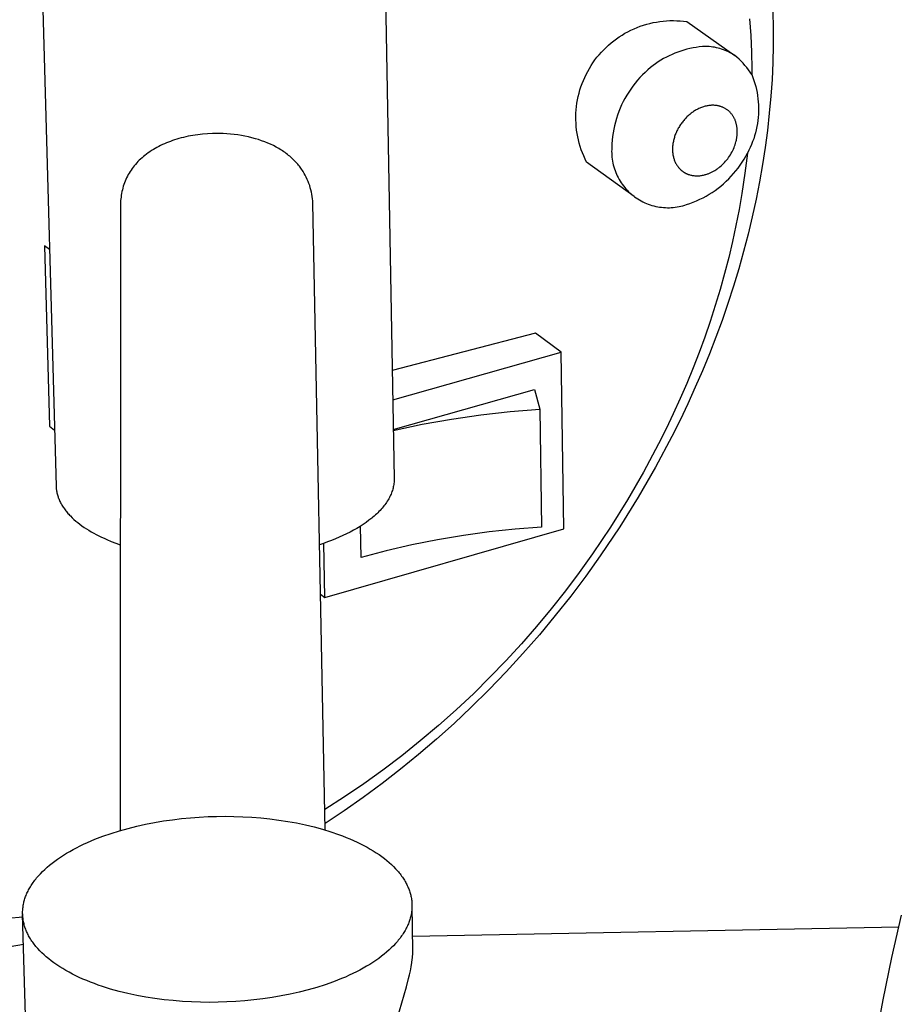
# Model space of a CAD drawing. Units: millimetres. Extents: x -434 to 306, y -429 to 323.
# Drawn here: x -381 to -320, y -308 to -239 of the extents above; entities that cross this region are included whole.
import ezdxf

# ---------------------------------------------------------------- set-up
doc = ezdxf.new("R2010")
doc.units = ezdxf.units.MM
doc.header["$MEASUREMENT"] = 0
doc.layers.add('Default', color=7, linetype='Continuous', true_color=0x000000)

msp = doc.modelspace()

# ---------------------------------------------------------------- linework, layer by layer
at = {"layer": 'Default', "color": 7, "true_color": 0xffffff}
for p, q in [((-355.784, -223.523), (-354.92, -270.913)), ((-379.816, -224.044), (-378.493, -271.434)), ((-330.129, -238.846), (-330.047, -240.007)), ((-328.501, -238.287), (-328.476, -239.553)), ((-338.403, -239.642), (-338.19, -239.544)), ((-338.19, -239.544), (-337.973, -239.453)), ((-337.973, -239.453), (-337.753, -239.37)), ((-337.753, -239.37), (-337.53, -239.295)), ((-337.53, -239.295), (-337.305, -239.227)), ((-337.305, -239.227), (-337.078, -239.167)), ((-337.078, -239.167), (-336.849, -239.115)), ((-336.849, -239.115), (-336.618, -239.071)), ((-336.618, -239.071), (-336.385, -239.036)), ((-336.385, -239.036), (-336.152, -239.008)), ((-336.152, -239.008), (-335.918, -238.988)), ((-335.918, -238.988), (-335.683, -238.977)), ((-335.683, -238.977), (-335.448, -238.973)), ((-335.448, -238.973), (-335.213, -238.978)), ((-335.213, -238.978), (-334.978, -238.991)), ((-334.978, -238.991), (-334.744, -239.012)), ((-334.744, -239.012), (-334.51, -239.041)), ((-334.51, -239.041), (-331.167, -241.401)), ((-328.476, -239.553), (-328.48, -240.72)), ((-339.602, -240.381), (-339.413, -240.241)), ((-339.413, -240.241), (-339.22, -240.107)), ((-339.22, -240.107), (-339.022, -239.98)), ((-339.022, -239.98), (-338.82, -239.86)), ((-338.82, -239.86), (-338.613, -239.748)), ((-338.613, -239.748), (-338.403, -239.642)), ((-330.047, -240.007), (-329.996, -241.169)), ((-340.305, -241.004), (-340.138, -240.839)), ((-340.138, -240.839), (-339.964, -240.68)), ((-339.964, -240.68), (-339.786, -240.527)), ((-339.786, -240.527), (-339.602, -240.381)), ((-334.501, -240.971), (-334.713, -241.029)), ((-334.287, -240.92), (-334.501, -240.971)), ((-334.072, -240.876), (-334.287, -240.92)), ((-333.855, -240.839), (-334.072, -240.876)), ((-333.637, -240.81), (-333.855, -240.839)), ((-333.419, -240.787), (-333.637, -240.81)), ((-333.199, -240.772), (-333.419, -240.787)), ((-333.073, -240.777), (-333.199, -240.772)), ((-332.946, -240.785), (-333.073, -240.777)), ((-332.82, -240.798), (-332.946, -240.785)), ((-332.694, -240.815), (-332.82, -240.798)), ((-332.569, -240.836), (-332.694, -240.815)), ((-332.445, -240.862), (-332.569, -240.836)), ((-332.322, -240.891), (-332.445, -240.862)), ((-332.199, -240.924), (-332.322, -240.891)), ((-332.078, -240.962), (-332.199, -240.924)), ((-331.958, -241.004), (-332.078, -240.962)), ((-328.48, -240.72), (-328.511, -241.892)), ((-340.915, -241.719), (-340.772, -241.533)), ((-340.772, -241.533), (-340.622, -241.351)), ((-340.622, -241.351), (-340.467, -241.175)), ((-340.467, -241.175), (-340.305, -241.004)), ((-336.128, -241.626), (-336.317, -241.738)), ((-335.935, -241.521), (-336.128, -241.626)), ((-335.738, -241.422), (-335.935, -241.521)), ((-335.539, -241.33), (-335.738, -241.422)), ((-335.336, -241.244), (-335.539, -241.33)), ((-335.131, -241.166), (-335.336, -241.244)), ((-334.923, -241.094), (-335.131, -241.166)), ((-334.713, -241.029), (-334.923, -241.094)), ((-331.84, -241.049), (-331.958, -241.004)), ((-331.723, -241.098), (-331.84, -241.049)), ((-331.608, -241.152), (-331.723, -241.098)), ((-331.495, -241.209), (-331.608, -241.152)), ((-331.384, -241.27), (-331.495, -241.209)), ((-331.274, -241.334), (-331.384, -241.27)), ((-331.167, -241.402), (-331.274, -241.334)), ((-331.015, -241.531), (-331.167, -241.402)), ((-330.868, -241.665), (-331.015, -241.531)), ((-330.725, -241.804), (-330.868, -241.665)), ((-329.996, -241.169), (-329.976, -242.333)), ((-341.42, -242.511), (-341.304, -242.307)), ((-341.304, -242.307), (-341.181, -242.107)), ((-341.181, -242.107), (-341.052, -241.911)), ((-341.052, -241.911), (-340.915, -241.719)), ((-337.035, -242.245), (-337.229, -242.411)), ((-336.862, -242.109), (-337.035, -242.245)), ((-336.684, -241.98), (-336.862, -242.109)), ((-336.503, -241.856), (-336.684, -241.98)), ((-336.317, -241.738), (-336.503, -241.856)), ((-330.587, -241.948), (-330.725, -241.804)), ((-330.454, -242.097), (-330.587, -241.948)), ((-330.326, -242.25), (-330.454, -242.097)), ((-330.203, -242.407), (-330.326, -242.25)), ((-329.976, -242.333), (-329.974, -242.733)), ((-328.511, -241.892), (-328.567, -243.07)), ((-341.724, -243.147), (-341.63, -242.932)), ((-341.63, -242.932), (-341.529, -242.72)), ((-341.529, -242.72), (-341.42, -242.511)), ((-337.777, -242.947), (-337.947, -243.138)), ((-337.601, -242.762), (-337.777, -242.947)), ((-337.418, -242.583), (-337.601, -242.762)), ((-337.229, -242.411), (-337.418, -242.583)), ((-330.086, -242.568), (-330.203, -242.407)), ((-329.974, -242.733), (-330.086, -242.568)), ((-329.974, -242.733), (-329.896, -242.937)), ((-329.896, -242.937), (-329.825, -243.142)), ((-341.961, -243.811), (-341.89, -243.587)), ((-341.89, -243.587), (-341.811, -243.366)), ((-341.811, -243.366), (-341.724, -243.147)), ((-338.267, -243.537), (-338.417, -243.744)), ((-338.111, -243.335), (-338.267, -243.537)), ((-337.947, -243.138), (-338.111, -243.335)), ((-329.825, -243.142), (-329.761, -243.351)), ((-329.761, -243.351), (-329.704, -243.561)), ((-329.704, -243.561), (-329.655, -243.773)), ((-328.567, -243.07), (-328.648, -244.251)), ((-342.127, -244.497), (-342.08, -244.266)), ((-342.08, -244.266), (-342.024, -244.038)), ((-342.024, -244.038), (-341.961, -243.811)), ((-338.821, -244.396), (-338.94, -244.622)), ((-338.693, -244.174), (-338.821, -244.396)), ((-338.559, -243.957), (-338.693, -244.174)), ((-338.417, -243.744), (-338.559, -243.957)), ((-329.655, -243.773), (-329.612, -243.986)), ((-329.612, -243.986), (-329.576, -244.201)), ((-329.576, -244.201), (-329.548, -244.417)), ((-329.548, -244.417), (-329.527, -244.634)), ((-328.648, -244.251), (-328.755, -245.437)), ((-342.221, -245.195), (-342.198, -244.961)), ((-342.198, -244.961), (-342.167, -244.728)), ((-342.167, -244.728), (-342.127, -244.497)), ((-339.155, -245.085), (-339.251, -245.323)), ((-339.052, -244.852), (-339.155, -245.085)), ((-338.94, -244.622), (-339.052, -244.852)), ((-333.672, -245.11), (-333.734, -245.14)), ((-333.609, -245.081), (-333.672, -245.11)), ((-333.546, -245.055), (-333.609, -245.081)), ((-333.482, -245.029), (-333.546, -245.055)), ((-333.417, -245.006), (-333.482, -245.029)), ((-333.352, -244.984), (-333.417, -245.006)), ((-333.289, -244.965), (-333.352, -244.984)), ((-333.227, -244.948), (-333.289, -244.965)), ((-333.163, -244.933), (-333.227, -244.948)), ((-333.1, -244.919), (-333.163, -244.933)), ((-333.036, -244.908), (-333.1, -244.919)), ((-332.972, -244.898), (-333.036, -244.908)), ((-332.907, -244.89), (-332.972, -244.898)), ((-332.842, -244.884), (-332.907, -244.89)), ((-332.786, -244.881), (-332.842, -244.884)), ((-332.729, -244.879), (-332.786, -244.881)), ((-332.672, -244.878), (-332.729, -244.879)), ((-332.616, -244.88), (-332.672, -244.878)), ((-332.559, -244.883), (-332.616, -244.88)), ((-332.503, -244.887), (-332.559, -244.883)), ((-332.447, -244.894), (-332.503, -244.887)), ((-332.39, -244.902), (-332.447, -244.894)), ((-332.346, -244.91), (-332.39, -244.902)), ((-332.303, -244.919), (-332.346, -244.91)), ((-332.259, -244.929), (-332.303, -244.919)), ((-332.216, -244.941), (-332.259, -244.929)), ((-332.172, -244.953), (-332.216, -244.941)), ((-332.13, -244.967), (-332.172, -244.953)), ((-332.087, -244.982), (-332.13, -244.967)), ((-332.046, -244.998), (-332.087, -244.982)), ((-332.004, -245.015), (-332.046, -244.998)), ((-331.963, -245.033), (-332.004, -245.015)), ((-331.923, -245.052), (-331.963, -245.033)), ((-331.883, -245.072), (-331.923, -245.052)), ((-331.844, -245.094), (-331.883, -245.072)), ((-331.805, -245.116), (-331.844, -245.094)), ((-329.527, -244.634), (-329.514, -244.851)), ((-329.514, -244.851), (-329.508, -245.069)), ((-329.508, -245.069), (-329.509, -245.287)), ((-342.244, -245.665), (-342.237, -245.43)), ((-342.242, -245.9), (-342.244, -245.665)), ((-342.237, -245.43), (-342.221, -245.195)), ((-339.338, -245.563), (-339.417, -245.806)), ((-339.251, -245.323), (-339.338, -245.563)), ((-334.577, -245.768), (-334.628, -245.821)), ((-334.525, -245.715), (-334.577, -245.768)), ((-334.472, -245.663), (-334.525, -245.715)), ((-334.418, -245.613), (-334.472, -245.663)), ((-334.362, -245.564), (-334.418, -245.613)), ((-334.306, -245.516), (-334.362, -245.564)), ((-334.253, -245.473), (-334.306, -245.516)), ((-334.198, -245.431), (-334.253, -245.473)), ((-334.143, -245.39), (-334.198, -245.431)), ((-334.087, -245.35), (-334.143, -245.39)), ((-334.031, -245.312), (-334.087, -245.35)), ((-333.973, -245.275), (-334.031, -245.312)), ((-333.914, -245.239), (-333.973, -245.275)), ((-333.855, -245.205), (-333.914, -245.239)), ((-333.795, -245.172), (-333.855, -245.205)), ((-333.734, -245.14), (-333.795, -245.172)), ((-331.767, -245.14), (-331.805, -245.116)), ((-331.73, -245.165), (-331.767, -245.14)), ((-331.694, -245.191), (-331.73, -245.165)), ((-331.658, -245.218), (-331.694, -245.191)), ((-331.623, -245.246), (-331.658, -245.218)), ((-331.589, -245.275), (-331.623, -245.246)), ((-331.556, -245.304), (-331.589, -245.275)), ((-331.524, -245.335), (-331.556, -245.304)), ((-331.493, -245.367), (-331.524, -245.335)), ((-331.462, -245.4), (-331.493, -245.367)), ((-331.432, -245.433), (-331.462, -245.4)), ((-331.404, -245.467), (-331.432, -245.433)), ((-331.376, -245.502), (-331.404, -245.467)), ((-331.349, -245.538), (-331.376, -245.502)), ((-331.323, -245.574), (-331.349, -245.538)), ((-331.298, -245.611), (-331.323, -245.574)), ((-331.274, -245.649), (-331.298, -245.611)), ((-331.251, -245.687), (-331.274, -245.649)), ((-331.228, -245.729), (-331.251, -245.687)), ((-331.206, -245.771), (-331.228, -245.729)), ((-331.185, -245.813), (-331.206, -245.771)), ((-329.533, -245.721), (-329.556, -245.938)), ((-329.517, -245.504), (-329.533, -245.721)), ((-329.509, -245.287), (-329.517, -245.504)), ((-328.755, -245.437), (-328.888, -246.625)), ((-342.233, -246.135), (-342.242, -245.9)), ((-342.216, -246.369), (-342.233, -246.135)), ((-342.19, -246.603), (-342.216, -246.369)), ((-339.549, -246.3), (-339.603, -246.55)), ((-339.487, -246.052), (-339.549, -246.3)), ((-339.417, -245.806), (-339.487, -246.052)), ((-335.102, -246.477), (-335.136, -246.539)), ((-335.068, -246.416), (-335.102, -246.477)), ((-335.029, -246.352), (-335.068, -246.416)), ((-334.99, -246.289), (-335.029, -246.352)), ((-334.949, -246.228), (-334.99, -246.289)), ((-334.907, -246.167), (-334.949, -246.228)), ((-334.864, -246.107), (-334.907, -246.167)), ((-334.819, -246.048), (-334.864, -246.107)), ((-334.773, -245.989), (-334.819, -246.048)), ((-334.726, -245.932), (-334.773, -245.989)), ((-334.678, -245.876), (-334.726, -245.932)), ((-334.628, -245.821), (-334.678, -245.876)), ((-331.165, -245.857), (-331.185, -245.813)), ((-331.146, -245.9), (-331.165, -245.857)), ((-331.128, -245.944), (-331.146, -245.9)), ((-331.112, -245.989), (-331.128, -245.944)), ((-331.096, -246.034), (-331.112, -245.989)), ((-331.082, -246.08), (-331.096, -246.034)), ((-331.068, -246.125), (-331.082, -246.08)), ((-331.056, -246.171), (-331.068, -246.125)), ((-331.045, -246.218), (-331.056, -246.171)), ((-331.035, -246.264), (-331.045, -246.218)), ((-331.026, -246.311), (-331.035, -246.264)), ((-331.018, -246.358), (-331.026, -246.311)), ((-331.011, -246.405), (-331.018, -246.358)), ((-331.004, -246.456), (-331.011, -246.405)), ((-330.999, -246.506), (-331.004, -246.456)), ((-329.624, -246.368), (-329.668, -246.581)), ((-329.586, -246.154), (-329.624, -246.368)), ((-329.556, -245.938), (-329.586, -246.154)), ((-369.765, -247.156), (-369.924, -247.199)), ((-369.605, -247.115), (-369.765, -247.156)), ((-369.444, -247.078), (-369.605, -247.115)), ((-369.283, -247.043), (-369.444, -247.078)), ((-368.958, -246.983), (-369.283, -247.043)), ((-368.789, -246.955), (-368.958, -246.983)), ((-368.619, -246.931), (-368.789, -246.955)), ((-368.279, -246.892), (-368.619, -246.931)), ((-367.937, -246.864), (-368.279, -246.892)), ((-367.594, -246.847), (-367.937, -246.864)), ((-367.34, -246.842), (-367.594, -246.847)), ((-367.085, -246.843), (-367.34, -246.842)), ((-366.831, -246.851), (-367.085, -246.843)), ((-366.577, -246.865), (-366.831, -246.851)), ((-366.323, -246.885), (-366.577, -246.865)), ((-366.07, -246.912), (-366.323, -246.885)), ((-365.817, -246.945), (-366.07, -246.912)), ((-365.566, -246.985), (-365.817, -246.945)), ((-365.32, -247.031), (-365.566, -246.985)), ((-365.075, -247.083), (-365.32, -247.031)), ((-364.832, -247.142), (-365.075, -247.083)), ((-364.591, -247.208), (-364.832, -247.142)), ((-342.157, -246.836), (-342.19, -246.603)), ((-342.115, -247.067), (-342.157, -246.836)), ((-342.065, -247.297), (-342.115, -247.067)), ((-339.683, -247.055), (-339.711, -247.309)), ((-339.647, -246.801), (-339.683, -247.055)), ((-339.603, -246.55), (-339.647, -246.801)), ((-335.378, -247.122), (-335.398, -247.19)), ((-335.357, -247.055), (-335.378, -247.122)), ((-335.334, -246.989), (-335.357, -247.055)), ((-335.31, -246.923), (-335.334, -246.989)), ((-335.285, -246.857), (-335.31, -246.923)), ((-335.258, -246.792), (-335.285, -246.857)), ((-335.229, -246.728), (-335.258, -246.792)), ((-335.2, -246.664), (-335.229, -246.728)), ((-335.169, -246.601), (-335.2, -246.664)), ((-335.136, -246.539), (-335.169, -246.601)), ((-331.033, -247.215), (-331.024, -247.165)), ((-331.024, -247.165), (-331.016, -247.115)), ((-331.016, -247.115), (-331.009, -247.064)), ((-331.009, -247.064), (-331.003, -247.014)), ((-331.003, -247.014), (-330.998, -246.963)), ((-330.995, -246.557), (-330.999, -246.506)), ((-330.998, -246.963), (-330.994, -246.912)), ((-330.991, -246.608), (-330.995, -246.557)), ((-330.994, -246.912), (-330.991, -246.862)), ((-330.989, -246.658), (-330.991, -246.608)), ((-330.991, -246.862), (-330.989, -246.811)), ((-330.988, -246.709), (-330.989, -246.658)), ((-330.989, -246.811), (-330.988, -246.76)), ((-330.988, -246.76), (-330.988, -246.709)), ((-329.779, -247.002), (-329.845, -247.21)), ((-329.72, -246.793), (-329.779, -247.002)), ((-329.668, -246.581), (-329.72, -246.793)), ((-328.888, -246.625), (-329.046, -247.815)), ((-371.461, -247.816), (-371.587, -247.886)), ((-371.333, -247.748), (-371.461, -247.816)), ((-371.201, -247.682), (-371.333, -247.748)), ((-371.067, -247.618), (-371.201, -247.682)), ((-370.932, -247.558), (-371.067, -247.618)), ((-370.796, -247.5), (-370.932, -247.558)), ((-370.658, -247.445), (-370.796, -247.5)), ((-370.519, -247.392), (-370.658, -247.445)), ((-370.38, -247.343), (-370.519, -247.392)), ((-370.239, -247.295), (-370.38, -247.343)), ((-370.082, -247.246), (-370.239, -247.295)), ((-369.924, -247.199), (-370.082, -247.246)), ((-364.373, -247.275), (-364.591, -247.208)), ((-364.158, -247.347), (-364.373, -247.275)), ((-363.944, -247.426), (-364.158, -247.347)), ((-363.733, -247.512), (-363.944, -247.426)), ((-363.535, -247.599), (-363.733, -247.512)), ((-363.34, -247.693), (-363.535, -247.599)), ((-363.148, -247.792), (-363.34, -247.693)), ((-363.053, -247.845), (-363.148, -247.792)), ((-362.96, -247.899), (-363.053, -247.845)), ((-342.008, -247.525), (-342.065, -247.297)), ((-341.942, -247.75), (-342.008, -247.525)), ((-341.869, -247.974), (-341.942, -247.75)), ((-339.739, -247.819), (-339.746, -247.955)), ((-339.729, -247.564), (-339.739, -247.819)), ((-339.711, -247.309), (-339.729, -247.564)), ((-335.501, -247.806), (-335.504, -247.874)), ((-335.496, -247.737), (-335.501, -247.806)), ((-335.49, -247.668), (-335.496, -247.737)), ((-335.482, -247.6), (-335.49, -247.668)), ((-335.472, -247.532), (-335.482, -247.6)), ((-335.461, -247.464), (-335.472, -247.532)), ((-335.447, -247.395), (-335.461, -247.464)), ((-335.432, -247.326), (-335.447, -247.395)), ((-335.416, -247.258), (-335.432, -247.326)), ((-335.398, -247.19), (-335.416, -247.258)), ((-331.254, -247.927), (-331.212, -247.828)), ((-331.212, -247.828), (-331.174, -247.729)), ((-331.174, -247.729), (-331.138, -247.628)), ((-331.138, -247.628), (-331.106, -247.526)), ((-331.106, -247.526), (-331.078, -247.423)), ((-331.078, -247.423), (-331.065, -247.372)), ((-331.065, -247.372), (-331.053, -247.32)), ((-331.053, -247.32), (-331.043, -247.267)), ((-331.043, -247.267), (-331.033, -247.215)), ((-330.085, -247.817), (-330.178, -248.014)), ((-329.998, -247.617), (-330.085, -247.817)), ((-329.918, -247.415), (-329.998, -247.617)), ((-329.845, -247.21), (-329.918, -247.415)), ((-329.046, -247.815), (-329.229, -249.007)), ((-372.502, -248.536), (-372.599, -248.624)), ((-372.403, -248.451), (-372.502, -248.536)), ((-372.302, -248.369), (-372.403, -248.451)), ((-372.188, -248.281), (-372.302, -248.369)), ((-372.072, -248.196), (-372.188, -248.281)), ((-371.953, -248.114), (-372.072, -248.196)), ((-371.833, -248.035), (-371.953, -248.114)), ((-371.711, -247.959), (-371.833, -248.035)), ((-371.587, -247.886), (-371.711, -247.959)), ((-362.871, -247.952), (-362.96, -247.899)), ((-362.783, -248.007), (-362.871, -247.952)), ((-362.696, -248.063), (-362.783, -248.007)), ((-362.61, -248.121), (-362.696, -248.063)), ((-362.526, -248.18), (-362.61, -248.121)), ((-362.442, -248.241), (-362.526, -248.18)), ((-362.36, -248.304), (-362.442, -248.241)), ((-362.279, -248.368), (-362.36, -248.304)), ((-362.201, -248.432), (-362.279, -248.368)), ((-362.125, -248.498), (-362.201, -248.432)), ((-362.05, -248.564), (-362.125, -248.498)), ((-341.788, -248.195), (-341.869, -247.974)), ((-341.699, -248.412), (-341.788, -248.195)), ((-341.603, -248.627), (-341.699, -248.412)), ((-339.746, -247.955), (-339.749, -248.091)), ((-339.749, -248.091), (-339.746, -248.228)), ((-339.746, -248.228), (-339.739, -248.364)), ((-339.739, -248.364), (-339.728, -248.499)), ((-339.728, -248.499), (-339.711, -248.635)), ((-335.504, -247.874), (-335.504, -247.943)), ((-335.504, -247.943), (-335.504, -248.012)), ((-335.504, -248.012), (-335.501, -248.077)), ((-335.501, -248.077), (-335.496, -248.142)), ((-335.496, -248.142), (-335.49, -248.207)), ((-335.49, -248.207), (-335.482, -248.271)), ((-335.482, -248.271), (-335.472, -248.335)), ((-335.472, -248.335), (-335.46, -248.399)), ((-335.46, -248.399), (-335.446, -248.462)), ((-335.446, -248.462), (-335.431, -248.526)), ((-335.431, -248.526), (-335.415, -248.581)), ((-331.659, -248.608), (-331.591, -248.516)), ((-331.591, -248.516), (-331.526, -248.421)), ((-331.526, -248.421), (-331.464, -248.325)), ((-331.464, -248.325), (-331.406, -248.226)), ((-331.406, -248.226), (-331.351, -248.126)), ((-331.351, -248.126), (-331.299, -248.024)), ((-331.299, -248.024), (-331.254, -247.927)), ((-330.519, -248.641), (-330.395, -248.426)), ((-330.278, -248.207), (-330.452, -249.617)), ((-330.395, -248.426), (-330.278, -248.207)), ((-330.178, -248.014), (-330.278, -248.207)), ((-373.121, -249.197), (-373.194, -249.296)), ((-373.044, -249.099), (-373.121, -249.197)), ((-372.961, -248.999), (-373.044, -249.099)), ((-372.874, -248.902), (-372.961, -248.999)), ((-372.785, -248.807), (-372.874, -248.902)), ((-372.693, -248.714), (-372.785, -248.807)), ((-372.599, -248.624), (-372.693, -248.714)), ((-361.977, -248.633), (-362.05, -248.564)), ((-361.905, -248.703), (-361.977, -248.633)), ((-361.834, -248.774), (-361.905, -248.703)), ((-361.765, -248.847), (-361.834, -248.774)), ((-361.698, -248.921), (-361.765, -248.847)), ((-361.64, -248.989), (-361.698, -248.921)), ((-361.582, -249.057), (-361.64, -248.989)), ((-361.527, -249.127), (-361.582, -249.057)), ((-361.472, -249.198), (-361.527, -249.127)), ((-361.419, -249.269), (-361.472, -249.198)), ((-341.5, -248.838), (-341.603, -248.627)), ((-338.182, -251.233), (-341.5, -248.838)), ((-339.711, -248.635), (-339.69, -248.769)), ((-339.69, -248.769), (-339.664, -248.903)), ((-339.664, -248.903), (-339.634, -249.036)), ((-339.634, -249.036), (-339.599, -249.167)), ((-339.599, -249.167), (-339.56, -249.298)), ((-335.415, -248.581), (-335.398, -248.637)), ((-335.398, -248.637), (-335.379, -248.691)), ((-335.379, -248.691), (-335.359, -248.746)), ((-335.359, -248.746), (-335.336, -248.799)), ((-335.336, -248.799), (-335.313, -248.852)), ((-335.313, -248.852), (-335.287, -248.904)), ((-335.287, -248.904), (-335.26, -248.955)), ((-335.26, -248.955), (-335.231, -249.006)), ((-335.231, -249.006), (-335.2, -249.055)), ((-335.2, -249.055), (-335.168, -249.104)), ((-335.168, -249.104), (-335.134, -249.151)), ((-335.134, -249.151), (-335.116, -249.174)), ((-335.116, -249.174), (-335.098, -249.197)), ((-335.098, -249.197), (-335.08, -249.22)), ((-335.08, -249.22), (-335.061, -249.242)), ((-332.291, -249.242), (-332.247, -249.208)), ((-332.247, -249.208), (-332.203, -249.173)), ((-332.203, -249.173), (-332.118, -249.101)), ((-332.118, -249.101), (-332.036, -249.026)), ((-332.036, -249.026), (-331.956, -248.948)), ((-331.956, -248.948), (-331.878, -248.868)), ((-331.878, -248.868), (-331.803, -248.785)), ((-331.803, -248.785), (-331.73, -248.698)), ((-331.73, -248.698), (-331.659, -248.608)), ((-330.935, -249.259), (-330.79, -249.058)), ((-330.79, -249.058), (-330.651, -248.852)), ((-330.651, -248.852), (-330.519, -248.641)), ((-329.229, -249.007), (-329.442, -250.221)), ((-373.519, -249.823), (-373.574, -249.934)), ((-373.46, -249.714), (-373.519, -249.823)), ((-373.398, -249.607), (-373.46, -249.714)), ((-373.333, -249.501), (-373.398, -249.607)), ((-373.265, -249.398), (-373.333, -249.501)), ((-373.194, -249.296), (-373.265, -249.398)), ((-361.368, -249.342), (-361.419, -249.269)), ((-361.318, -249.416), (-361.368, -249.342)), ((-361.269, -249.491), (-361.318, -249.416)), ((-361.189, -249.625), (-361.269, -249.491)), ((-361.114, -249.762), (-361.189, -249.625)), ((-361.043, -249.901), (-361.114, -249.762)), ((-360.977, -250.043), (-361.043, -249.901)), ((-339.56, -249.298), (-339.516, -249.427)), ((-339.516, -249.427), (-339.467, -249.554)), ((-339.467, -249.554), (-339.414, -249.68)), ((-339.414, -249.68), (-339.357, -249.803)), ((-339.357, -249.803), (-339.296, -249.925)), ((-335.061, -249.242), (-335.042, -249.264)), ((-335.042, -249.264), (-335.022, -249.285)), ((-335.022, -249.285), (-335.002, -249.307)), ((-335.002, -249.307), (-334.981, -249.327)), ((-334.981, -249.327), (-334.961, -249.347)), ((-334.961, -249.347), (-334.94, -249.367)), ((-334.94, -249.367), (-334.919, -249.386)), ((-334.919, -249.386), (-334.898, -249.405)), ((-334.898, -249.405), (-334.876, -249.424)), ((-334.876, -249.424), (-334.854, -249.442)), ((-334.854, -249.442), (-334.831, -249.459)), ((-334.831, -249.459), (-334.809, -249.477)), ((-334.809, -249.477), (-334.786, -249.494)), ((-334.786, -249.494), (-334.762, -249.51)), ((-334.762, -249.51), (-334.739, -249.526)), ((-334.739, -249.526), (-334.715, -249.542)), ((-334.715, -249.542), (-334.69, -249.557)), ((-334.69, -249.557), (-334.666, -249.571)), ((-334.666, -249.571), (-334.641, -249.586)), ((-334.641, -249.586), (-334.616, -249.599)), ((-334.616, -249.599), (-334.59, -249.613)), ((-334.59, -249.613), (-334.565, -249.626)), ((-334.565, -249.626), (-334.538, -249.638)), ((-334.538, -249.638), (-334.512, -249.65)), ((-334.512, -249.65), (-334.486, -249.662)), ((-334.486, -249.662), (-334.459, -249.673)), ((-334.459, -249.673), (-334.432, -249.684)), ((-334.432, -249.684), (-334.405, -249.694)), ((-334.405, -249.694), (-334.377, -249.704)), ((-334.377, -249.704), (-334.35, -249.713)), ((-334.35, -249.713), (-334.294, -249.73)), ((-334.294, -249.73), (-334.238, -249.745)), ((-334.238, -249.745), (-334.182, -249.758)), ((-334.182, -249.758), (-334.126, -249.769)), ((-334.126, -249.769), (-334.07, -249.778)), ((-334.07, -249.778), (-334.013, -249.785)), ((-334.013, -249.785), (-333.956, -249.791)), ((-333.956, -249.791), (-333.9, -249.794)), ((-333.9, -249.794), (-333.843, -249.796)), ((-333.843, -249.796), (-333.786, -249.797)), ((-333.786, -249.797), (-333.729, -249.795)), ((-333.729, -249.795), (-333.664, -249.792)), ((-333.664, -249.792), (-333.6, -249.787)), ((-333.6, -249.787), (-333.537, -249.779)), ((-333.537, -249.779), (-333.473, -249.77)), ((-333.473, -249.77), (-333.41, -249.759)), ((-333.41, -249.759), (-333.347, -249.746)), ((-333.347, -249.746), (-333.284, -249.731)), ((-333.284, -249.731), (-333.222, -249.715)), ((-333.222, -249.715), (-333.172, -249.7)), ((-333.172, -249.7), (-333.123, -249.685)), ((-333.123, -249.685), (-333.074, -249.668)), ((-333.074, -249.668), (-333.025, -249.651)), ((-333.025, -249.651), (-332.977, -249.632)), ((-332.977, -249.632), (-332.929, -249.613)), ((-332.929, -249.613), (-332.882, -249.593)), ((-332.882, -249.593), (-332.834, -249.571)), ((-332.834, -249.571), (-332.788, -249.549)), ((-332.788, -249.549), (-332.741, -249.526)), ((-332.741, -249.526), (-332.695, -249.502)), ((-332.695, -249.502), (-332.65, -249.477)), ((-332.65, -249.477), (-332.605, -249.452)), ((-332.605, -249.452), (-332.561, -249.425)), ((-332.561, -249.425), (-332.473, -249.37)), ((-332.473, -249.37), (-332.426, -249.339)), ((-332.426, -249.339), (-332.381, -249.308)), ((-332.381, -249.308), (-332.335, -249.275)), ((-332.335, -249.275), (-332.291, -249.242)), ((-331.585, -250.009), (-331.413, -249.83)), ((-331.413, -249.83), (-331.247, -249.645)), ((-331.247, -249.645), (-331.088, -249.454)), ((-331.088, -249.454), (-330.935, -249.259)), ((-330.452, -249.617), (-330.664, -251.03)), ((-373.805, -250.526), (-373.841, -250.648)), ((-373.766, -250.405), (-373.805, -250.526)), ((-373.723, -250.285), (-373.766, -250.405)), ((-373.677, -250.166), (-373.723, -250.285)), ((-373.627, -250.049), (-373.677, -250.166)), ((-373.574, -249.934), (-373.627, -250.049)), ((-360.916, -250.187), (-360.977, -250.043)), ((-360.86, -250.332), (-360.916, -250.187)), ((-360.809, -250.48), (-360.86, -250.332)), ((-360.764, -250.629), (-360.809, -250.48)), ((-339.296, -249.925), (-339.23, -250.044)), ((-339.23, -250.044), (-339.16, -250.161)), ((-339.16, -250.161), (-339.087, -250.276)), ((-339.087, -250.276), (-339.009, -250.388)), ((-339.009, -250.388), (-338.927, -250.497)), ((-338.927, -250.497), (-338.842, -250.603)), ((-338.842, -250.603), (-338.753, -250.706)), ((-332.331, -250.662), (-332.136, -250.509)), ((-332.136, -250.509), (-331.947, -250.348)), ((-331.947, -250.348), (-331.763, -250.181)), ((-331.763, -250.181), (-331.585, -250.009)), ((-329.442, -250.221), (-329.68, -251.436)), ((-373.966, -251.274), (-373.981, -251.402)), ((-373.948, -251.147), (-373.966, -251.274)), ((-373.927, -251.021), (-373.948, -251.147)), ((-373.901, -250.895), (-373.927, -251.021)), ((-373.873, -250.771), (-373.901, -250.895)), ((-373.841, -250.648), (-373.873, -250.771)), ((-360.723, -250.78), (-360.764, -250.629)), ((-360.688, -250.932), (-360.723, -250.78)), ((-360.658, -251.086), (-360.688, -250.932)), ((-360.634, -251.24), (-360.658, -251.086)), ((-360.614, -251.395), (-360.634, -251.24)), ((-338.753, -250.706), (-338.661, -250.807)), ((-338.661, -250.807), (-338.565, -250.903)), ((-338.565, -250.903), (-338.466, -250.997)), ((-338.466, -250.997), (-338.364, -251.087)), ((-338.364, -251.087), (-338.258, -251.173)), ((-338.258, -251.173), (-338.15, -251.256)), ((-338.15, -251.256), (-338.039, -251.335)), ((-333.379, -251.325), (-333.16, -251.207)), ((-333.16, -251.207), (-332.946, -251.082)), ((-332.946, -251.082), (-332.736, -250.949)), ((-332.736, -250.949), (-332.531, -250.809)), ((-332.531, -250.809), (-332.331, -250.662)), ((-330.664, -251.03), (-330.86, -252.147)), ((-374.007, -251.914), (-374.024, -295.451)), ((-374.005, -251.785), (-374.007, -251.914)), ((-374, -251.657), (-374.005, -251.785)), ((-373.992, -251.529), (-374, -251.657)), ((-373.981, -251.402), (-373.992, -251.529)), ((-360.6, -251.55), (-360.614, -251.395)), ((-360.592, -251.706), (-360.6, -251.55)), ((-359.725, -295.413), (-360.592, -251.706)), ((-338.039, -251.335), (-337.925, -251.41)), ((-337.925, -251.41), (-337.809, -251.48)), ((-337.809, -251.48), (-337.69, -251.547)), ((-337.69, -251.547), (-337.569, -251.61)), ((-337.569, -251.61), (-337.446, -251.669)), ((-337.446, -251.669), (-337.321, -251.723)), ((-337.321, -251.723), (-337.194, -251.773)), ((-337.194, -251.773), (-337.066, -251.818)), ((-337.066, -251.818), (-336.936, -251.859)), ((-336.936, -251.859), (-336.805, -251.895)), ((-336.805, -251.895), (-336.672, -251.927)), ((-336.672, -251.927), (-336.539, -251.954)), ((-336.539, -251.954), (-336.404, -251.977)), ((-336.404, -251.977), (-336.269, -251.994)), ((-335.318, -251.987), (-335.183, -251.967)), ((-335.183, -251.967), (-335.049, -251.943)), ((-335.049, -251.943), (-334.916, -251.914)), ((-334.916, -251.914), (-334.784, -251.88)), ((-334.784, -251.88), (-334.653, -251.842)), ((-334.653, -251.842), (-334.524, -251.799)), ((-334.524, -251.799), (-334.289, -251.72)), ((-334.289, -251.72), (-334.056, -251.633)), ((-334.056, -251.633), (-333.827, -251.538)), ((-333.827, -251.538), (-333.601, -251.436)), ((-333.601, -251.436), (-333.379, -251.325)), ((-329.68, -251.436), (-329.944, -252.65)), ((-336.269, -251.994), (-336.134, -252.008)), ((-336.134, -252.008), (-335.998, -252.016)), ((-335.998, -252.016), (-335.862, -252.02)), ((-335.862, -252.02), (-335.725, -252.019)), ((-335.725, -252.019), (-335.589, -252.013)), ((-335.589, -252.013), (-335.453, -252.002)), ((-335.453, -252.002), (-335.318, -251.987)), ((-330.86, -252.147), (-331.079, -253.265)), ((-329.944, -252.65), (-330.234, -253.863)), ((-331.079, -253.265), (-331.321, -254.383)), ((-330.234, -253.863), (-330.549, -255.075)), ((-378.953, -254.94), (-379.306, -254.672)), ((-379.306, -254.672), (-378.953, -267.253)), ((-331.321, -254.383), (-331.588, -255.5)), ((-330.549, -255.075), (-330.889, -256.286)), ((-331.588, -255.5), (-331.877, -256.616)), ((-331.877, -256.616), (-332.19, -257.73)), ((-330.889, -256.286), (-331.254, -257.493)), ((-332.19, -257.73), (-332.526, -258.841)), ((-331.254, -257.493), (-331.644, -258.697)), ((-332.526, -258.841), (-332.885, -259.95)), ((-331.644, -258.697), (-332.052, -259.876)), ((-332.885, -259.95), (-333.26, -261.036)), ((-332.052, -259.876), (-332.483, -261.051)), ((-345.05, -260.779), (-355.057, -263.366)), ((-343.261, -262.099), (-345.05, -260.779)), ((-333.26, -261.036), (-333.657, -262.118)), ((-332.483, -261.051), (-332.937, -262.221)), ((-355.02, -265.426), (-343.261, -262.099)), ((-343.096, -274.408), (-343.261, -262.099)), ((-333.657, -262.118), (-334.075, -263.195)), ((-332.937, -262.221), (-333.414, -263.386)), ((-334.075, -263.195), (-334.514, -264.267)), ((-333.414, -263.386), (-333.914, -264.544)), ((-334.514, -264.267), (-334.975, -265.334)), ((-354.982, -267.493), (-345.132, -264.698)), ((-345.132, -264.698), (-344.763, -266.064)), ((-333.914, -264.544), (-334.437, -265.695)), ((-334.975, -265.334), (-335.456, -266.395)), ((-334.437, -265.695), (-334.981, -266.839)), ((-348.878, -266.461), (-346.824, -266.229)), ((-346.824, -266.229), (-344.763, -266.064)), ((-344.763, -266.064), (-344.647, -274.287)), ((-335.456, -266.395), (-335.957, -267.448)), ((-352.959, -267.124), (-350.924, -266.759)), ((-350.924, -266.759), (-348.878, -266.461)), ((-334.981, -266.839), (-335.548, -267.976)), ((-378.953, -267.253), (-378.602, -267.524)), ((-354.981, -267.555), (-352.959, -267.124)), ((-335.957, -267.448), (-336.479, -268.495)), ((-335.548, -267.976), (-336.685, -270.112)), ((-336.479, -268.495), (-337.526, -270.463)), ((-337.526, -270.463), (-338.643, -272.398)), ((-336.685, -270.112), (-337.898, -272.213)), ((-354.927, -271.158), (-354.936, -271.24)), ((-354.922, -271.076), (-354.927, -271.158)), ((-354.92, -270.994), (-354.922, -271.076)), ((-354.92, -270.913), (-354.92, -270.994)), ((-378.493, -271.434), (-378.49, -271.501)), ((-378.49, -271.501), (-378.486, -271.569)), ((-378.486, -271.569), (-378.479, -271.636)), ((-378.479, -271.636), (-378.471, -271.704)), ((-378.471, -271.704), (-378.46, -271.771)), ((-378.46, -271.771), (-378.448, -271.839)), ((-378.448, -271.839), (-378.434, -271.906)), ((-355.07, -271.821), (-355.101, -271.904)), ((-355.043, -271.738), (-355.07, -271.821)), ((-355.018, -271.655), (-355.043, -271.738)), ((-354.996, -271.572), (-355.018, -271.655)), ((-354.976, -271.489), (-354.996, -271.572)), ((-354.96, -271.406), (-354.976, -271.489)), ((-354.946, -271.323), (-354.96, -271.406)), ((-354.936, -271.24), (-354.946, -271.323)), ((-378.434, -271.906), (-378.419, -271.973)), ((-378.419, -271.973), (-378.401, -272.04)), ((-378.401, -272.04), (-378.381, -272.107)), ((-378.381, -272.107), (-378.36, -272.174)), ((-378.36, -272.174), (-378.337, -272.24)), ((-378.337, -272.24), (-378.312, -272.307)), ((-378.312, -272.307), (-378.285, -272.373)), ((-378.285, -272.373), (-378.256, -272.439)), ((-378.256, -272.439), (-378.225, -272.505)), ((-378.225, -272.505), (-378.193, -272.571)), ((-378.193, -272.571), (-378.159, -272.636)), ((-355.449, -272.565), (-355.506, -272.647)), ((-355.396, -272.483), (-355.449, -272.565)), ((-355.345, -272.401), (-355.396, -272.483)), ((-355.297, -272.319), (-355.345, -272.401)), ((-355.252, -272.236), (-355.297, -272.319)), ((-355.21, -272.153), (-355.252, -272.236)), ((-355.171, -272.07), (-355.21, -272.153)), ((-355.135, -271.987), (-355.171, -272.07)), ((-355.101, -271.904), (-355.135, -271.987)), ((-338.643, -272.398), (-339.829, -274.299)), ((-337.898, -272.213), (-339.185, -274.277)), ((-378.159, -272.636), (-378.123, -272.701)), ((-378.123, -272.701), (-378.085, -272.766)), ((-378.085, -272.766), (-378.046, -272.831)), ((-378.046, -272.831), (-378.004, -272.895)), ((-378.004, -272.895), (-377.961, -272.959)), ((-377.961, -272.959), (-377.917, -273.022)), ((-377.917, -273.022), (-377.87, -273.085)), ((-377.87, -273.085), (-377.822, -273.148)), ((-377.822, -273.148), (-377.772, -273.211)), ((-377.772, -273.211), (-377.721, -273.273)), ((-355.978, -273.209), (-356.056, -273.287)), ((-355.902, -273.13), (-355.978, -273.209)), ((-355.829, -273.051), (-355.902, -273.13)), ((-355.759, -272.971), (-355.829, -273.051)), ((-355.691, -272.89), (-355.759, -272.971)), ((-355.627, -272.81), (-355.691, -272.89)), ((-355.565, -272.729), (-355.627, -272.81)), ((-355.506, -272.647), (-355.565, -272.729)), ((-377.721, -273.273), (-377.667, -273.335)), ((-377.667, -273.335), (-377.613, -273.396)), ((-377.613, -273.396), (-377.556, -273.457)), ((-377.556, -273.457), (-377.498, -273.517)), ((-377.498, -273.517), (-377.378, -273.636)), ((-377.378, -273.636), (-377.251, -273.754)), ((-377.251, -273.754), (-377.119, -273.869)), ((-377.119, -273.869), (-376.98, -273.982)), ((-356.675, -273.819), (-356.873, -273.965)), ((-356.485, -273.67), (-356.675, -273.819)), ((-356.394, -273.595), (-356.485, -273.67)), ((-356.306, -273.519), (-356.394, -273.595)), ((-356.22, -273.442), (-356.306, -273.519)), ((-356.137, -273.365), (-356.22, -273.442)), ((-356.056, -273.287), (-356.137, -273.365)), ((-376.98, -273.982), (-376.837, -274.094)), ((-376.837, -274.094), (-376.688, -274.203)), ((-376.688, -274.203), (-376.534, -274.309)), ((-376.534, -274.309), (-376.375, -274.413)), ((-376.375, -274.413), (-376.211, -274.515)), ((-376.211, -274.515), (-376.043, -274.615)), ((-376.043, -274.615), (-375.871, -274.711)), ((-359.741, -279.203), (-343.096, -274.408)), ((-357.753, -274.514), (-357.993, -274.642)), ((-357.521, -274.382), (-357.753, -274.514)), ((-357.297, -274.246), (-357.521, -274.382)), ((-357.081, -274.107), (-357.297, -274.246)), ((-357.229, -276.417), (-357.253, -274.219)), ((-356.873, -273.965), (-357.081, -274.107)), ((-348.284, -274.624), (-350.093, -274.874)), ((-346.468, -274.428), (-348.284, -274.624)), ((-344.647, -274.287), (-346.468, -274.428)), ((-339.829, -274.299), (-341.08, -276.161)), ((-339.185, -274.277), (-340.543, -276.298)), ((-375.871, -274.711), (-375.694, -274.806)), ((-375.694, -274.806), (-375.514, -274.897)), ((-375.514, -274.897), (-375.331, -274.986)), ((-375.331, -274.986), (-375.144, -275.073)), ((-375.144, -275.073), (-374.954, -275.157)), ((-374.954, -275.157), (-374.644, -275.285)), ((-374.644, -275.285), (-374.332, -275.405)), ((-359.285, -275.222), (-359.559, -275.326)), ((-359.016, -275.115), (-359.285, -275.222)), ((-358.751, -275.003), (-359.016, -275.115)), ((-358.492, -274.887), (-358.751, -275.003)), ((-358.24, -274.766), (-358.492, -274.887)), ((-357.993, -274.642), (-358.24, -274.766)), ((-351.894, -275.179), (-353.684, -275.538)), ((-350.093, -274.874), (-351.894, -275.179)), ((-374.332, -275.405), (-374.016, -275.518)), ((-359.837, -275.424), (-360.119, -275.519)), ((-359.559, -275.326), (-359.837, -275.424)), ((-359.741, -279.203), (-359.818, -275.418)), ((-355.464, -275.951), (-357.229, -276.417)), ((-353.684, -275.538), (-355.464, -275.951)), ((-341.08, -276.161), (-342.013, -277.464)), ((-340.543, -276.298), (-341.555, -277.712)), ((-342.013, -277.464), (-342.977, -278.744)), ((-341.555, -277.712), (-342.602, -279.102)), ((-342.977, -278.744), (-343.971, -280.001)), ((-360.05, -278.965), (-359.741, -279.203)), ((-342.602, -279.102), (-343.682, -280.467)), ((-343.971, -280.001), (-344.996, -281.233)), ((-343.682, -280.467), (-344.793, -281.804)), ((-344.996, -281.233), (-346.048, -282.438)), ((-344.793, -281.804), (-345.937, -283.112)), ((-346.048, -282.438), (-347.129, -283.616)), ((-345.937, -283.112), (-347.11, -284.391)), ((-347.129, -283.616), (-348.237, -284.765)), ((-348.237, -284.765), (-349.37, -285.885)), ((-347.11, -284.391), (-348.312, -285.639)), ((-349.37, -285.885), (-350.586, -287.027)), ((-348.312, -285.639), (-349.542, -286.855)), ((-349.542, -286.855), (-350.741, -287.984)), ((-350.586, -287.027), (-351.828, -288.134)), ((-351.828, -288.134), (-353.095, -289.205)), ((-350.741, -287.984), (-351.964, -289.082)), ((-353.095, -289.205), (-354.385, -290.239)), ((-351.964, -289.082), (-353.209, -290.147)), ((-354.385, -290.239), (-355.698, -291.235)), ((-353.209, -290.147), (-354.476, -291.18)), ((-355.698, -291.235), (-357.031, -292.191)), ((-354.476, -291.18), (-355.763, -292.178)), ((-357.031, -292.191), (-358.383, -293.106)), ((-355.763, -292.178), (-357.069, -293.142)), ((-358.383, -293.106), (-359.753, -293.98)), ((-357.069, -293.142), (-358.393, -294.07)), ((-369.121, -294.559), (-368.505, -294.514)), ((-368.505, -294.514), (-367.896, -294.483)), ((-367.896, -294.483), (-367.296, -294.464)), ((-367.296, -294.464), (-366.696, -294.459)), ((-366.696, -294.459), (-366.087, -294.466)), ((-366.087, -294.466), (-365.47, -294.487)), ((-365.47, -294.487), (-364.847, -294.522)), ((-364.847, -294.522), (-364.22, -294.572)), ((-358.393, -294.07), (-359.734, -294.961)), ((-373.477, -295.299), (-372.867, -295.146)), ((-372.867, -295.146), (-372.248, -295.01)), ((-372.248, -295.01), (-371.624, -294.889)), ((-371.624, -294.889), (-370.997, -294.784)), ((-370.997, -294.784), (-370.37, -294.694)), ((-370.37, -294.694), (-369.744, -294.619)), ((-369.744, -294.619), (-369.121, -294.559)), ((-364.22, -294.572), (-363.591, -294.637)), ((-363.591, -294.637), (-362.963, -294.717)), ((-362.963, -294.717), (-362.338, -294.813)), ((-362.338, -294.813), (-361.718, -294.925)), ((-361.718, -294.925), (-361.106, -295.053)), ((-361.106, -295.053), (-360.505, -295.197)), ((-360.505, -295.197), (-359.917, -295.357)), ((-375.783, -296.059), (-375.232, -295.847)), ((-375.232, -295.847), (-374.662, -295.65)), ((-374.662, -295.65), (-374.076, -295.467)), ((-374.076, -295.467), (-373.477, -295.299)), ((-359.917, -295.357), (-359.344, -295.532)), ((-359.344, -295.532), (-358.79, -295.722)), ((-358.79, -295.722), (-358.52, -295.822)), ((-358.52, -295.822), (-358.256, -295.926)), ((-377.066, -296.646), (-376.822, -296.523)), ((-376.822, -296.523), (-376.571, -296.402)), ((-376.571, -296.402), (-376.314, -296.285)), ((-376.314, -296.285), (-376.052, -296.17)), ((-376.052, -296.17), (-375.783, -296.059)), ((-358.256, -295.926), (-357.998, -296.033)), ((-357.998, -296.033), (-357.745, -296.144)), ((-357.745, -296.144), (-357.499, -296.257)), ((-357.499, -296.257), (-357.26, -296.374)), ((-357.26, -296.374), (-357.027, -296.494)), ((-357.027, -296.494), (-356.801, -296.616)), ((-378.187, -297.304), (-377.977, -297.168)), ((-377.977, -297.168), (-377.76, -297.033)), ((-377.76, -297.033), (-377.536, -296.902)), ((-377.536, -296.902), (-377.304, -296.773)), ((-377.304, -296.773), (-377.066, -296.646)), ((-356.801, -296.616), (-356.582, -296.742)), ((-356.582, -296.742), (-356.37, -296.87)), ((-356.37, -296.87), (-356.166, -297)), ((-356.166, -297), (-355.97, -297.133)), ((-355.97, -297.133), (-355.781, -297.267)), ((-355.781, -297.267), (-355.601, -297.404)), ((-379.119, -298.015), (-378.949, -297.869)), ((-378.949, -297.869), (-378.77, -297.725)), ((-378.77, -297.725), (-378.583, -297.583)), ((-378.583, -297.583), (-378.389, -297.442)), ((-378.389, -297.442), (-378.187, -297.304)), ((-355.601, -297.404), (-355.428, -297.543)), ((-355.428, -297.543), (-355.264, -297.683)), ((-355.264, -297.683), (-355.107, -297.825)), ((-355.107, -297.825), (-354.959, -297.968)), ((-354.959, -297.968), (-354.819, -298.112)), ((-379.849, -298.76), (-379.72, -298.609)), ((-379.72, -298.609), (-379.582, -298.459)), ((-379.582, -298.459), (-379.436, -298.31)), ((-379.436, -298.31), (-379.282, -298.162)), ((-379.282, -298.162), (-379.119, -298.015)), ((-354.819, -298.112), (-354.688, -298.258)), ((-354.688, -298.258), (-354.625, -298.331)), ((-354.625, -298.331), (-354.565, -298.404)), ((-354.565, -298.404), (-354.506, -298.478)), ((-354.506, -298.478), (-354.45, -298.551)), ((-354.45, -298.551), (-354.395, -298.625)), ((-354.395, -298.625), (-354.343, -298.699)), ((-380.283, -299.367), (-380.236, -299.291)), ((-380.236, -299.291), (-380.187, -299.215)), ((-380.187, -299.215), (-380.136, -299.139)), ((-380.136, -299.139), (-380.083, -299.063)), ((-380.083, -299.063), (-380.027, -298.987)), ((-380.027, -298.987), (-379.97, -298.911)), ((-379.97, -298.911), (-379.91, -298.835)), ((-379.91, -298.835), (-379.849, -298.76)), ((-354.343, -298.699), (-354.293, -298.773)), ((-354.293, -298.773), (-354.245, -298.848)), ((-354.245, -298.848), (-354.199, -298.922)), ((-354.199, -298.922), (-354.155, -298.996)), ((-354.155, -298.996), (-354.113, -299.071)), ((-354.113, -299.071), (-354.073, -299.145)), ((-354.073, -299.145), (-354.035, -299.219)), ((-354.035, -299.219), (-353.999, -299.294)), ((-353.999, -299.294), (-353.964, -299.368)), ((-380.616, -300.051), (-380.587, -299.975)), ((-380.587, -299.975), (-380.556, -299.899)), ((-380.556, -299.899), (-380.523, -299.824)), ((-380.523, -299.824), (-380.488, -299.748)), ((-380.488, -299.748), (-380.451, -299.672)), ((-380.451, -299.672), (-380.412, -299.596)), ((-380.412, -299.596), (-380.371, -299.52)), ((-380.371, -299.52), (-380.328, -299.444)), ((-380.328, -299.444), (-380.283, -299.367)), ((-353.964, -299.368), (-353.932, -299.443)), ((-353.932, -299.443), (-353.902, -299.517)), ((-353.902, -299.517), (-353.874, -299.591)), ((-353.874, -299.591), (-353.848, -299.665)), ((-353.848, -299.665), (-353.824, -299.739)), ((-353.824, -299.739), (-353.801, -299.813)), ((-353.801, -299.813), (-353.781, -299.887)), ((-353.781, -299.887), (-353.762, -299.961)), ((-353.762, -299.961), (-353.745, -300.034)), ((-353.745, -300.034), (-353.73, -300.107)), ((-380.801, -300.795), (-380.791, -300.722)), ((-380.791, -300.722), (-380.779, -300.648)), ((-380.779, -300.648), (-380.765, -300.574)), ((-380.765, -300.574), (-380.749, -300.5)), ((-380.749, -300.5), (-380.732, -300.426)), ((-380.732, -300.426), (-380.712, -300.351)), ((-380.712, -300.351), (-380.691, -300.276)), ((-380.691, -300.276), (-380.668, -300.201)), ((-380.668, -300.201), (-380.643, -300.126)), ((-380.643, -300.126), (-380.616, -300.051)), ((-353.73, -300.107), (-353.717, -300.181)), ((-353.717, -300.181), (-353.705, -300.253)), ((-353.705, -300.253), (-353.696, -300.326)), ((-353.696, -300.326), (-353.688, -300.399)), ((-353.688, -300.399), (-353.682, -300.471)), ((-353.682, -300.471), (-353.677, -300.543)), ((-353.677, -300.543), (-353.675, -300.614)), ((-353.675, -300.614), (-353.674, -300.686)), ((-353.674, -300.686), (-353.674, -300.758)), ((-353.617, -303.805), (-353.673, -300.686)), ((-380.826, -301.158), (-380.825, -301.086)), ((-380.826, -301.23), (-380.826, -301.158)), ((-380.824, -301.302), (-380.826, -301.23)), ((-380.825, -301.086), (-380.821, -301.014)), ((-379.66, -341.14), (-380.825, -301.302)), ((-380.821, -301.374), (-380.824, -301.302)), ((-380.821, -301.014), (-380.816, -300.941)), ((-380.816, -301.447), (-380.821, -301.374)), ((-380.816, -300.941), (-380.809, -300.869)), ((-380.809, -300.869), (-380.801, -300.795)), ((-353.741, -301.347), (-353.758, -301.422)), ((-353.727, -301.272), (-353.741, -301.347)), ((-353.714, -301.198), (-353.727, -301.272)), ((-353.703, -301.124), (-353.714, -301.198)), ((-353.694, -301.05), (-353.703, -301.124)), ((-353.686, -300.977), (-353.694, -301.05)), ((-353.68, -300.903), (-353.686, -300.977)), ((-353.676, -300.831), (-353.68, -300.903)), ((-353.674, -300.758), (-353.676, -300.831)), ((-320.215, -304.305), (-319.538, -301.341)), ((-380.819, -301.49), (-381.859, -301.589)), ((-380.809, -301.52), (-380.816, -301.447)), ((-380.8, -301.593), (-380.809, -301.52)), ((-380.79, -301.666), (-380.8, -301.593)), ((-380.778, -301.74), (-380.79, -301.666)), ((-380.764, -301.814), (-380.778, -301.74)), ((-380.748, -301.888), (-380.764, -301.814)), ((-380.73, -301.962), (-380.748, -301.888)), ((-380.71, -302.036), (-380.73, -301.962)), ((-380.689, -302.111), (-380.71, -302.036)), ((-353.96, -302.028), (-353.994, -302.104)), ((-353.928, -301.951), (-353.96, -302.028)), ((-353.898, -301.875), (-353.928, -301.951)), ((-353.87, -301.799), (-353.898, -301.875)), ((-353.843, -301.723), (-353.87, -301.799)), ((-353.819, -301.648), (-353.843, -301.723)), ((-353.797, -301.572), (-353.819, -301.648)), ((-353.777, -301.497), (-353.797, -301.572)), ((-353.758, -301.422), (-353.777, -301.497)), ((-380.665, -302.186), (-380.689, -302.111)), ((-380.64, -302.26), (-380.665, -302.186)), ((-380.612, -302.335), (-380.64, -302.26)), ((-380.583, -302.41), (-380.612, -302.335)), ((-380.551, -302.485), (-380.583, -302.41)), ((-380.518, -302.56), (-380.551, -302.485)), ((-380.483, -302.635), (-380.518, -302.56)), ((-380.445, -302.711), (-380.483, -302.635)), ((-380.406, -302.786), (-380.445, -302.711)), ((-354.342, -302.718), (-354.395, -302.795)), ((-354.291, -302.642), (-354.342, -302.718)), ((-354.242, -302.565), (-354.291, -302.642)), ((-354.196, -302.488), (-354.242, -302.565)), ((-354.151, -302.411), (-354.196, -302.488)), ((-354.109, -302.334), (-354.151, -302.411)), ((-354.069, -302.258), (-354.109, -302.334)), ((-354.031, -302.181), (-354.069, -302.258)), ((-353.994, -302.104), (-354.031, -302.181)), ((-353.635, -302.809), (-319.731, -302.157)), ((-380.763, -303.407), (-381.702, -303.559)), ((-380.364, -302.861), (-380.406, -302.786)), ((-380.32, -302.936), (-380.364, -302.861)), ((-380.275, -303.011), (-380.32, -302.936)), ((-380.227, -303.086), (-380.275, -303.011)), ((-380.177, -303.161), (-380.227, -303.086)), ((-380.125, -303.236), (-380.177, -303.161)), ((-380.071, -303.311), (-380.125, -303.236)), ((-380.015, -303.385), (-380.071, -303.311)), ((-379.956, -303.459), (-380.015, -303.385)), ((-379.896, -303.534), (-379.956, -303.459)), ((-354.824, -303.33), (-354.966, -303.481)), ((-354.691, -303.178), (-354.824, -303.33)), ((-354.627, -303.101), (-354.691, -303.178)), ((-354.566, -303.025), (-354.627, -303.101)), ((-354.507, -302.949), (-354.566, -303.025)), ((-354.45, -302.872), (-354.507, -302.949)), ((-354.395, -302.795), (-354.45, -302.872)), ((-379.833, -303.608), (-379.896, -303.534)), ((-379.769, -303.681), (-379.833, -303.608)), ((-379.633, -303.828), (-379.769, -303.681)), ((-379.488, -303.974), (-379.633, -303.828)), ((-379.336, -304.118), (-379.488, -303.974)), ((-379.174, -304.261), (-379.336, -304.118)), ((-355.617, -304.075), (-355.801, -304.22)), ((-355.442, -303.929), (-355.617, -304.075)), ((-355.275, -303.781), (-355.442, -303.929)), ((-355.116, -303.631), (-355.275, -303.781)), ((-354.966, -303.481), (-355.116, -303.631)), ((-353.631, -304.205), (-353.624, -304.105)), ((-353.624, -304.105), (-353.619, -304.005)), ((-353.619, -304.005), (-353.617, -303.905)), ((-353.617, -303.905), (-353.617, -303.805)), ((-379.005, -304.402), (-379.174, -304.261)), ((-378.827, -304.542), (-379.005, -304.402)), ((-378.641, -304.679), (-378.827, -304.542)), ((-378.446, -304.815), (-378.641, -304.679)), ((-378.244, -304.948), (-378.446, -304.815)), ((-356.616, -304.781), (-356.838, -304.915)), ((-356.4, -304.644), (-356.616, -304.781)), ((-356.193, -304.504), (-356.4, -304.644)), ((-355.993, -304.363), (-356.193, -304.504)), ((-355.801, -304.22), (-355.993, -304.363)), ((-353.73, -304.944), (-353.684, -304.664)), ((-353.684, -304.664), (-353.653, -304.435)), ((-353.653, -304.435), (-353.641, -304.32)), ((-353.641, -304.32), (-353.631, -304.205)), ((-320.824, -307.25), (-320.215, -304.305)), ((-378.034, -305.079), (-378.244, -304.948)), ((-377.816, -305.207), (-378.034, -305.079)), ((-377.591, -305.333), (-377.816, -305.207)), ((-377.359, -305.456), (-377.591, -305.333)), ((-377.119, -305.576), (-377.359, -305.456)), ((-357.801, -305.427), (-358.058, -305.547)), ((-357.55, -305.303), (-357.801, -305.427)), ((-357.306, -305.177), (-357.55, -305.303)), ((-357.069, -305.047), (-357.306, -305.177)), ((-356.838, -304.915), (-357.069, -305.047)), ((-353.909, -305.778), (-353.844, -305.502)), ((-353.844, -305.502), (-353.784, -305.224)), ((-353.784, -305.224), (-353.73, -304.944)), ((-376.873, -305.692), (-377.119, -305.576)), ((-376.62, -305.806), (-376.873, -305.692)), ((-376.361, -305.916), (-376.62, -305.806)), ((-376.096, -306.023), (-376.361, -305.916)), ((-375.825, -306.126), (-376.096, -306.023)), ((-375.549, -306.226), (-375.825, -306.126)), ((-359.718, -306.2), (-360.309, -306.389)), ((-359.144, -305.997), (-359.718, -306.2)), ((-358.59, -305.779), (-359.144, -305.997)), ((-358.321, -305.665), (-358.59, -305.779)), ((-358.058, -305.547), (-358.321, -305.665)), ((-354.057, -306.354), (-353.909, -305.778)), ((-375.267, -306.322), (-375.549, -306.226)), ((-374.69, -306.502), (-375.267, -306.322)), ((-374.095, -306.667), (-374.69, -306.502)), ((-373.487, -306.816), (-374.095, -306.667)), ((-372.867, -306.948), (-373.487, -306.816)), ((-362.158, -306.861), (-362.791, -306.986)), ((-361.532, -306.72), (-362.158, -306.861)), ((-360.915, -306.562), (-361.532, -306.72)), ((-360.309, -306.389), (-360.915, -306.562)), ((-355.126, -310.008), (-354.057, -306.354)), ((-372.238, -307.064), (-372.867, -306.948)), ((-371.603, -307.164), (-372.238, -307.064)), ((-370.965, -307.247), (-371.603, -307.164)), ((-370.325, -307.314), (-370.965, -307.247)), ((-369.687, -307.366), (-370.325, -307.314)), ((-369.053, -307.402), (-369.687, -307.366)), ((-368.425, -307.424), (-369.053, -307.402)), ((-367.805, -307.431), (-368.425, -307.424)), ((-367.194, -307.426), (-367.805, -307.431)), ((-366.583, -307.407), (-367.194, -307.426)), ((-365.963, -307.374), (-366.583, -307.407)), ((-365.335, -307.327), (-365.963, -307.374)), ((-364.702, -307.265), (-365.335, -307.327)), ((-364.066, -307.188), (-364.702, -307.265)), ((-363.428, -307.095), (-364.066, -307.188)), ((-362.791, -306.986), (-363.428, -307.095)), ((-321.367, -310.172), (-320.824, -307.25))]:
    msp.add_line(p, q, dxfattribs=at)

doc.saveas('drawing.dxf')
